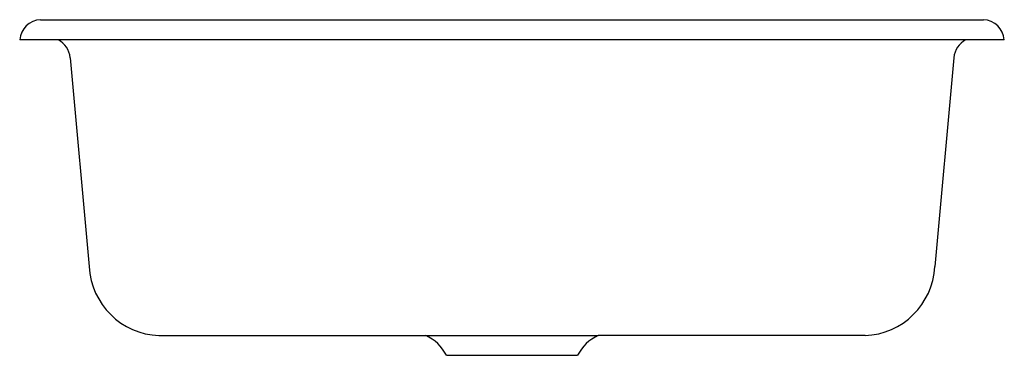
# Model space of a CAD drawing. Extents: x -12 to 12, y -7.7 to 0.5.
import ezdxf

# ---------------------------------------------------------------- set-up
doc = ezdxf.new("R2010")
doc.units = 0
doc.linetypes.add('HIDDEN', pattern=[0])
doc.layers.get('0').update_dxf_attribs({"linetype": 'CONTINUOUS'})

msp = doc.modelspace()

# ---------------------------------------------------------------- linework, layer by layer
at = {"color": 0}
for p, q in [((-11.501, 0.491), (11.501, 0.491)), ((12.01, 0), (-12.01, 0))]:
    msp.add_line(p, q, dxfattribs=at)
at = {"color": 0, "linetype": 'HIDDEN'}
for p, q in [((-10.781, -0.438), (-10.315, -5.529)), ((10.781, -0.438), (10.315, -5.529)), ((-8.612, -7.209), (-2.106, -7.209)), ((-2.106, -7.209), (2.106, -7.209)), ((8.612, -7.209), (2.106, -7.209)), ((-1.601, -7.69), (1.601, -7.69))]:
    msp.add_line(p, q, dxfattribs=at)
at = {"color": 0}
for centre, start, end in [((-11.482, -0.039), 92.0787, 175.8185), ((11.482, -0.039), 4.1815, 87.9213)]:
    msp.add_arc(centre, 0.53, start, end, dxfattribs=at)
at = {"color": 0, "linetype": 'HIDDEN'}
for centre, radius, start, end in [((-11.303, -0.47), 0.523, 3.4772, 63.9326), ((11.303, -0.47), 0.523, 116.0674, 176.5228), ((-8.542, -5.435), 1.776, 183.0435, 267.7243), ((8.542, -5.435), 1.776, 272.2757, 356.9565), ((-2.518, -8.148), 1.025, 26.4978, 66.3004), ((2.518, -8.148), 1.025, 113.6996, 153.5022)]:
    msp.add_arc(centre, radius, start, end, dxfattribs=at)

# ---------------------------------------------------------------- texts
at = {"color": 0, "flags": 8}
for tag, p, s in [('MODELNUMBER', (0, 0), 'K-6585'), ('TRADENAME', (0, -0.002), 'IRON/TONES'), ('PRODUCT', (0, -0.003), 'SINKS'), ('MATERIAL', (0, -0.005), 'CAST IRON')]:
    msp.add_attdef(tag, p, s, height=0.001, dxfattribs=at)

doc.saveas('drawing.dxf')
